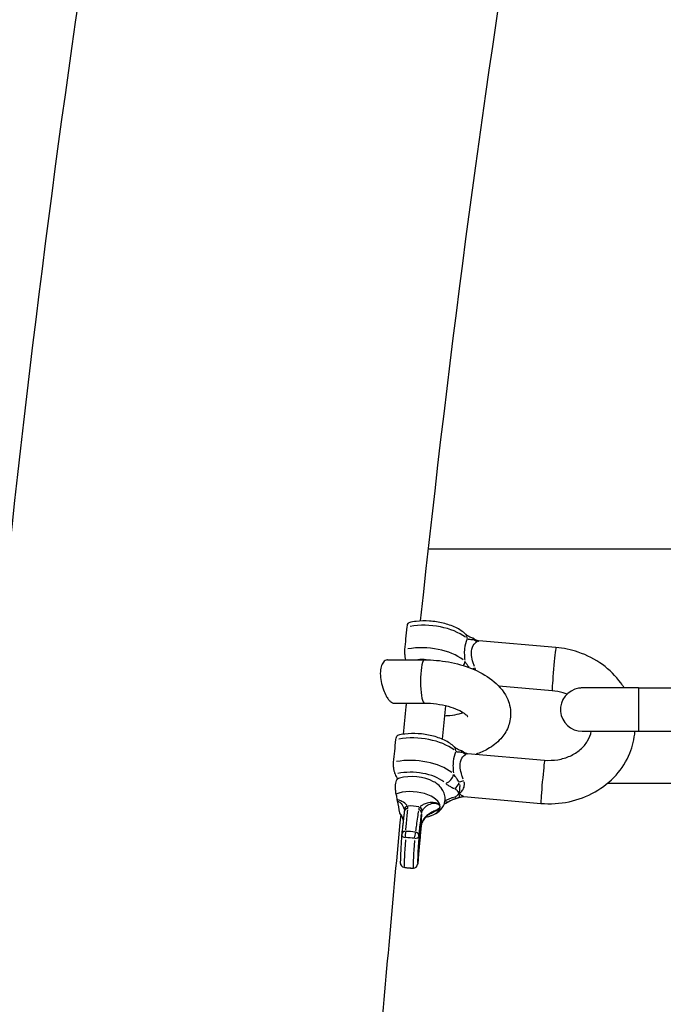
# Model space of a CAD drawing. Units: millimetres. Extents: x -5830 to 5880, y -2871 to 2857.
# Drawn here: x -2052 to -1978, y 232 to 345 of the extents above; entities that cross this region are included whole.
import ezdxf

# ---------------------------------------------------------------- set-up
doc = ezdxf.new("R2010")
doc.units = ezdxf.units.MM
doc.header["$LTSCALE"] = 80
doc.layers.add('SW_Toestellen', color=2, linetype='Continuous')

msp = doc.modelspace()

# ---------------------------------------------------------------- linework, layer by layer
at = {"layer": 'SW_Toestellen'}
for p, q in [((-1957.97, 284.22), (-2004.6, 284.22)), ((-1989.9, 272.88), (-1998.78, 273.66)), ((-2009.3, 271.47), (-2005.07, 271.47)), ((-1990.33, 267.9), (-1996.49, 268.44)), ((-1980.37, 268.22), (-1986.87, 268.22)), ((-1980.37, 268.22), (-1970.37, 268.22)), ((-1980.37, 268.19), (-1980.37, 263.25)), ((-2008.6, 266.47), (-2005.07, 266.47)), ((-2002.98, 262.3), (-2002.59, 266.17)), ((-1986.87, 263.22), (-1980.37, 263.22)), ((-1980.37, 263.22), (-1970.37, 263.22)), ((-2000.08, 260.67), (-1991.2, 259.89)), ((-1965.93, 257.22), (-1983.96, 257.22)), ((-2000.52, 255.69), (-1991.63, 254.91)), ((-2005.39, 253.7), (-2005.46, 252.19))]:
    msp.add_line(p, q, dxfattribs=at)
for centre, radius, start, end in [((-1986.87, 265.72), 2.5, 99.2335, 270), ((-2007.19, 251.29), 0.5, 173.3765, 176.1927), ((-2007.34, 248.03), 0.5, 181.836, 260.773), ((-2006.34, 247.94), 0.5, 269.2881, 354.8412)]:
    msp.add_arc(centre, radius, start, end, dxfattribs=at)
for centre, major_axis, ratio, start_param, end_param in [((-2004.42, 272.95), (4.98, -0.5), 0.492404, 0.661155, 2.095879), ((-2000.99, 273.69), (0.676, 0.737), 0.727338, 5.551122, 6.244656), ((-1999.93, 273.07), (0.401, 0.916), 0.477925, 5.853666, 6.260579), ((-1998.83, 274.55), (-0.53, 0.848), 0.913302, 1.939654, 2.430812), ((-2004.68, 270.35), (-4.98, 0.5), 0.492404, 3.802685, 5.236299), ((-1990.11, 270.39), (0.22, 2.49), 0.022911, 0.15708, 2.984513), ((-2004.77, 269.49), (3.98, -0.4), 0.492404, 1.643031, 1.891822), ((-2005.07, 268.97), (0, -2.5), 0.173648, 3.298672, 6.126106), ((-2001.25, 271.1), (0.676, 0.737), 0.727338, 4.983146, 5.484727), ((-1999.26, 270.22), (0.971, 0.238), 0.256764, 1.476255, 1.75402), ((-2005.73, 259.96), (4.98, -0.5), 0.492404, 0.661093, 2.094706), ((-2002.29, 260.7), (0.676, 0.737), 0.727338, 5.551122, 6.244656), ((-2005.99, 257.36), (-4.98, 0.5), 0.492404, 3.802747, 5.237472), ((-2001.23, 260.08), (0.401, 0.916), 0.477925, 5.853666, 6.260579), ((-2000.13, 261.56), (-0.53, 0.848), 0.913302, 1.939654, 2.430812), ((-1991.41, 257.4), (-0.22, -2.49), 0.022911, 3.298672, 6.126106), ((-2006.07, 256.5), (3.98, -0.4), 0.492404, 0.66478, 2.164757), ((-2006.07, 256.5), (2.99, -0.3), 0.492404, 0.854624, 2.286969), ((-2002.55, 258.11), (0.676, 0.737), 0.727338, 4.020336, 5.434053), ((-2001.49, 257.48), (-0.401, -0.916), 0.477925, 0.647432, 1.58991), ((-2000.56, 257.23), (0.971, 0.238), 0.256764, 1.48811, 1.979267), ((-2006.25, 254.76), (2.99, -0.3), 0.492404, 0.026326, 2.392566), ((-2001.54, 256.47), (0.245, -0.97), 0.515546, 5.701607, 6.252576), ((-2006.89, 254.21), (-0.493, -0.081), 0.816075, 4.909362, 6.10321), ((-2006.37, 253.58), (-2.06, 0.21), 0.492404, 4.429808, 5.047623), ((-2005.81, 254.12), (0.461, -0.194), 0.80868, 0.25551, 1.449358), ((-2006.25, 254.76), (2.99, -0.3), 0.492404, 5.221934, 6.309512), ((-2002.65, 256.03), (0.565, -0.825), 0.751488, 5.528226, 6.243451), ((-2006.25, 254.76), (2.99, -0.3), 0.492404, 4.215102, 4.222941), ((-2010.05, 252.46), (2.62, 1.79), 0.312355, 6.018555, 6.052704), ((-2006.88, 253.92), (-0.497, 0.058), 0.787243, 5.076803, 6.219692), ((-2005.88, 253.83), (0.497, -0.058), 0.787243, 0.102515, 1.27885), ((-2005.96, 252.15), (0.498, -0.045), 0.122991, 0.001154, 0.021934), ((-2005.88, 252.63), (0.484, -0.124), 0.058072, 0.005552, 0.105488), ((-2007.19, 251.29), (-0.497, 0.058), 0.780818, 4.958153, 6.213447), ((-2007.19, 251.29), (-0.499, 0.033), 0.666786, 0.074587, 1.417153), ((-2007.19, 251.29), (0.006, 0.5), 0.152651, 0.752759, 2.209954), ((-2006.8, 249.21), (3.49, -0.35), 0.492404, 1.462148, 1.732098), ((-2006.75, 249.78), (-3.79, 0.38), 0.492404, 4.60374, 4.873691), ((-2006.19, 251.2), (-0.08, -0.494), 0.107343, 0.928208, 2.385403), ((-2006.19, 251.2), (0.499, -0.033), 0.666786, 4.806075, 6.176313), ((-2006.19, 251.2), (0.497, -0.058), 0.780818, 0.108253, 1.396558), ((-2004.92, 258.02), (-0.9, -10.3), 0.022911, 5.47508, 6.061295), ((-2006.43, 258.15), (-0.94, -10.8), 0.022911, 5.47508, 6.061295), ((-2005.39, 258.06), (-0.94, -10.8), 0.022911, 5.47508, 6.061295), ((-2007.34, 248.03), (-0.5, -0.016), 0.981874, 0.070066, 1.331245), ((-2007.34, 248.03), (-0.08, -0.494), 0.107343, 0.009451, 0.179577), ((-2006.8, 249.21), (-3.49, 0.35), 0.492404, 1.462148, 1.732098), ((-2006.34, 247.94), (0.5, 0.016), 0.981874, 4.715645, 6.085884), ((-2006.34, 247.94), (0.498, -0.045), 0.133261, 0.001156, 0.021963), ((-2006.34, 247.94), (-0.006, -0.5), 0.152651, 6.100349, 6.273562)]:
    msp.add_ellipse(centre, major_axis=major_axis, ratio=ratio, start_param=start_param, end_param=end_param, dxfattribs=at)
msp.add_ellipse((-2005.64, 250.78), major_axis=(0.13, 1.49), ratio=0.022911, dxfattribs=at)
for points, knots in [([(-2054.23, 271.47), (-2050.86, 304.48), (-2046.9, 335.55), (-2035.27, 409.37), (-2026.83, 448.14), (-2015.26, 485.05), (-2013.3, 490.84), (-2011.29, 496.33)], [3.6721705, 3.6721705, 3.6721705, 3.6721705, 3.8785283, 3.8785283, 4.2062994, 4.2062994, 4.271162, 4.271162, 4.271162, 4.271162]), ([(-2005.5, 275.94), (-2002.05, 308.33), (-1998.01, 338.56), (-1987.74, 400.74), (-1981.19, 430.89), (-1974.26, 454.98)], [3.6922009, 3.6922009, 3.6922009, 3.6922009, 3.9020571, 3.9020571, 4.1694349, 4.1694349, 4.1694349, 4.1694349]), ([(-2000.31, 274.43), (-2000.64, 274.73), (-2001.03, 274.98), (-2001.9, 275.4), (-2002.4, 275.57), (-2003.42, 275.82), (-2003.94, 275.9), (-2004.99, 275.97), (-2005.51, 275.95), (-2006.3, 275.86), (-2006.58, 275.81), (-2006.85, 275.74)], [2.125917, 2.125917, 2.125917, 2.125917, 2.476852, 2.476852, 2.839973, 2.839973, 3.191401, 3.191401, 3.540141, 3.540141, 3.745841, 3.745841, 3.745841, 3.745841]), ([(-2007.31, 272.65), (-2007.27, 273.06), (-2007.23, 273.47), (-2007.14, 274.33), (-2007.1, 274.79), (-2007.05, 275.25)], [-0.805208, -0.805208, -0.805208, -0.805208, -0.6646906, -0.6646906, -0.5053749, -0.5053749, -0.5053749, -0.5053749]), ([(-2007.05, 275.25), (-2007.04, 275.36), (-2007.02, 275.46), (-2006.97, 275.61), (-2006.94, 275.67), (-2006.89, 275.72), (-2006.87, 275.73), (-2006.85, 275.74)], [0, 0, 0, 0, 0.03785723, 0.03785723, 0.07622288, 0.07622288, 0.09731405, 0.09731405, 0.09731405, 0.09731405]), ([(-2000.17, 273.79), (-2000.3, 273.5), (-2000.4, 273.14), (-2000.44, 272.74), (-2000.46, 272.52), (-2000.47, 272.29), (-2000.45, 271.85), (-2000.44, 271.64), (-2000.41, 271.43)], [2.1043049, 2.1043049, 2.1043049, 2.1043049, 2.2453534, 2.2453534, 2.2453534, 2.3193973, 2.3193973, 2.3859523, 2.3859523, 2.3859523, 2.3859523]), ([(-2000.31, 274.43), (-2000.29, 274.41), (-2000.26, 274.39), (-2000.19, 274.33), (-2000.14, 274.3), (-2000.05, 274.24), (-1999.99, 274.21), (-1999.87, 274.15), (-1999.81, 274.11), (-1999.67, 274.05), (-1999.6, 274.02), (-1999.53, 273.98)], [-0.1542563, -0.1542563, -0.1542563, -0.1542563, -0.123405, -0.123405, -0.0925538, -0.0925538, -0.0617025, -0.0617025, -0.0308513, -0.0308513, 0, 0, 0, 0]), ([(-2000.1, 273.87), (-2000.09, 273.87), (-2000.08, 273.87), (-2000.02, 273.86), (-1999.98, 273.85), (-1999.86, 273.84), (-1999.78, 273.83), (-1999.61, 273.82), (-1999.52, 273.82), (-1999.42, 273.81)], [-0.1465434, -0.1465434, -0.1465434, -0.1465434, -0.1349742, -0.1349742, -0.104123, -0.104123, -0.054761, -0.054761, -0.0077128, -0.0077128, -0.0077128, -0.0077128]), ([(-1999.27, 273.83), (-1999.28, 273.84), (-1999.29, 273.85), (-1999.32, 273.87), (-1999.33, 273.88), (-1999.36, 273.9), (-1999.38, 273.91), (-1999.41, 273.93), (-1999.43, 273.94), (-1999.48, 273.96), (-1999.5, 273.97), (-1999.53, 273.98)], [0.10155345, 0.10155345, 0.10155345, 0.10155345, 0.10419207, 0.10419207, 0.10683069, 0.10683069, 0.1094693, 0.1094693, 0.11210792, 0.11210792, 0.11474654, 0.11474654, 0.11474654, 0.11474654]), ([(-1999.27, 273.83), (-1999.23, 273.81), (-1999.19, 273.78), (-1999.11, 273.74), (-1999.07, 273.73), (-1999, 273.7), (-1998.97, 273.69), (-1998.91, 273.68), (-1998.88, 273.67), (-1998.83, 273.66), (-1998.8, 273.66), (-1998.78, 273.66)], [-0.193956913, -0.193956913, -0.193956913, -0.193956913, -0.192905095, -0.192905095, -0.191853276, -0.191853276, -0.190801458, -0.190801458, -0.189749639, -0.189749639, -0.18869782, -0.18869782, -0.18869782, -0.18869782]), ([(-1998.89, 273.59), (-1998.86, 273.61), (-1998.83, 273.62), (-1998.78, 273.65), (-1998.77, 273.66), (-1998.78, 273.66)], [-0.27579584, -0.27579584, -0.27579584, -0.27579584, -0.24522141, -0.24522141, -0.19328193, -0.19328193, -0.19328193, -0.19328193]), ([(-2007.19, 271.47), (-2007.22, 271.57), (-2007.24, 271.69), (-2007.29, 271.94), (-2007.3, 272.07), (-2007.32, 272.28), (-2007.32, 272.36), (-2007.32, 272.51), (-2007.31, 272.58), (-2007.31, 272.65)], [0.5266618, 0.5266618, 0.5266618, 0.5266618, 0.5679114, 0.5679114, 0.6075132, 0.6075132, 0.6314152, 0.6314152, 0.6552547, 0.6552547, 0.6552547, 0.6552547]), ([(-1999.29, 270.69), (-1999.34, 270.83), (-1999.39, 270.98), (-1999.53, 271.42), (-1999.6, 271.7), (-1999.65, 272.14), (-1999.66, 272.31), (-1999.64, 272.46), (-1999.61, 272.79), (-1999.48, 273.07), (-1999.22, 273.38), (-1999.11, 273.47), (-1999, 273.54)], [-2.5014366, -2.5014366, -2.5014366, -2.5014366, -2.4378674, -2.4378674, -2.3193973, -2.3193973, -2.2453534, -2.2453534, -2.2453534, -2.0843948, -2.0843948, -1.9886664, -1.9886664, -1.9886664, -1.9886664]), ([(-1982.03, 268.22), (-1982.15, 268.42), (-1982.28, 268.61), (-1983, 269.6), (-1983.72, 270.32), (-1985.37, 271.52), (-1986.32, 272), (-1988.15, 272.63), (-1989.02, 272.81), (-1989.9, 272.88)], [5.2923693, 5.2923693, 5.2923693, 5.2923693, 5.3657708, 5.3657708, 5.6817639, 5.6817639, 6.0094043, 6.0094043, 6.2831853, 6.2831853, 6.2831853, 6.2831853]), ([(-2009.3, 271.47), (-2009.32, 271.47), (-2009.34, 271.47), (-2009.52, 271.44), (-2009.67, 271.36), (-2009.9, 271.07), (-2009.99, 270.88), (-2010.11, 270.44), (-2010.14, 270.18), (-2010.15, 269.6), (-2010.12, 269.29), (-2010, 268.65), (-2009.9, 268.32), (-2009.7, 267.76), (-2009.59, 267.53), (-2009.4, 267.17), (-2009.31, 267.04), (-2009.15, 266.82), (-2009.07, 266.73), (-2008.91, 266.59), (-2008.83, 266.53), (-2008.7, 266.48), (-2008.65, 266.47), (-2008.6, 266.47)], [0.5355379, 0.5355379, 0.5355379, 0.5355379, 0.5522745, 0.5522745, 0.6561605, 0.6561605, 0.7483757, 0.7483757, 0.8392766, 0.8392766, 0.9345747, 0.9345747, 1.0368082, 1.0368082, 1.1220183, 1.1220183, 1.1847048, 1.1847048, 1.2401074, 1.2401074, 1.3021108, 1.3021108, 1.3423825, 1.3423825, 1.3423825, 1.3423825]), ([(-2005.07, 271.47), (-2004.14, 271.47), (-2003.19, 271.38), (-2001.35, 271.05), (-2000.46, 270.8), (-1998.77, 270.12), (-1997.98, 269.69), (-1996.59, 268.61), (-1995.97, 267.96), (-1995.29, 266.55), (-1995.12, 265.91), (-1995.12, 264.71), (-1995.23, 264.17), (-1995.62, 263.18), (-1995.92, 262.74), (-1996.7, 261.87), (-1997.2, 261.5), (-1998.18, 260.94), (-1998.63, 260.75), (-1999.11, 260.58)], [6.283185, 6.283185, 6.283185, 6.283185, 6.64821, 6.64821, 7.012497, 7.012497, 7.389884, 7.389884, 7.760969, 7.760969, 8.004808, 8.004808, 8.197229, 8.197229, 8.400755, 8.400755, 8.663755, 8.663755, 8.875248, 8.875248, 8.875248, 8.875248]), ([(-1999.92, 270.6), (-1999.94, 270.63), (-1999.96, 270.66), (-2000.06, 270.8), (-2000.13, 270.9), (-2000.26, 271.08), (-2000.32, 271.17), (-2000.37, 271.25)], [-0.1172218, -0.1172218, -0.1172218, -0.1172218, -0.1041229, -0.1041229, -0.054761, -0.054761, -0.0061696, -0.0061696, -0.0061696, -0.0061696]), ([(-1988.63, 267.5), (-1988.77, 267.56), (-1988.92, 267.61), (-1989.48, 267.78), (-1989.9, 267.87), (-1990.33, 267.9)], [5.9489252, 5.9489252, 5.9489252, 5.9489252, 6.0410115, 6.0410115, 6.2831853, 6.2831853, 6.2831853, 6.2831853]), ([(-2007.48, 262.88), (-2007.38, 263.94), (-2007.27, 265), (-2007.15, 266.19), (-2007.14, 266.33), (-2007.12, 266.47)], [-1.1109005, -1.1109005, -1.1109005, -1.1109005, -0.7476555, -0.7476555, -0.6988803, -0.6988803, -0.6988803, -0.6988803]), ([(-2005.07, 266.47), (-2004.61, 266.47), (-2004.14, 266.44), (-2003.21, 266.31), (-2002.75, 266.22), (-2001.91, 265.99), (-2001.53, 265.85), (-2000.91, 265.57), (-2000.66, 265.43), (-2000.31, 265.18), (-2000.19, 265.08), (-2000.08, 264.95), (-2000.06, 264.92), (-2000.06, 264.92)], [6.283185, 6.283185, 6.283185, 6.283185, 6.551189, 6.551189, 6.82177, 6.82177, 7.084345, 7.084345, 7.327943, 7.327943, 7.545189, 7.545189, 7.708435, 7.708435, 7.708435, 7.708435]), ([(-2000.58, 265.37), (-2000.73, 265.31), (-2000.91, 265.25), (-2001.4, 265.12), (-2001.74, 265.06), (-2002.31, 265), (-2002.51, 264.99), (-2002.71, 264.98)], [8.825561, 8.825561, 8.825561, 8.825561, 8.9829514, 8.9829514, 9.222429, 9.222429, 9.3443608, 9.3443608, 9.3443608, 9.3443608]), ([(-2008.61, 259.66), (-2008.57, 260.09), (-2008.53, 260.51), (-2008.44, 261.38), (-2008.39, 261.82), (-2008.35, 262.26)], [-0.8037826, -0.8037826, -0.8037826, -0.8037826, -0.6565582, -0.6565582, -0.504024, -0.504024, -0.504024, -0.504024]), ([(-2008.35, 262.26), (-2008.34, 262.37), (-2008.32, 262.47), (-2008.27, 262.62), (-2008.24, 262.68), (-2008.19, 262.73), (-2008.17, 262.75), (-2008.15, 262.75)], [0, 0, 0, 0, 0.03784882, 0.03784882, 0.07616614, 0.07616614, 0.09734917, 0.09734917, 0.09734917, 0.09734917]), ([(-2001.62, 261.44), (-2001.94, 261.74), (-2002.33, 261.99), (-2003.21, 262.41), (-2003.7, 262.58), (-2004.72, 262.83), (-2005.25, 262.91), (-2006.29, 262.98), (-2006.81, 262.96), (-2007.6, 262.87), (-2007.88, 262.82), (-2008.15, 262.75)], [2.125917, 2.125917, 2.125917, 2.125917, 2.476852, 2.476852, 2.839973, 2.839973, 3.191401, 3.191401, 3.540141, 3.540141, 3.744022, 3.744022, 3.744022, 3.744022]), ([(-1991.63, 254.91), (-1990.55, 254.82), (-1989.45, 254.88), (-1987.34, 255.33), (-1986.32, 255.71), (-1984.48, 256.75), (-1983.66, 257.4), (-1982.3, 258.92), (-1981.76, 259.77), (-1981.05, 261.49), (-1980.85, 262.35), (-1980.79, 263.22)], [3.141593, 3.141593, 3.141593, 3.141593, 3.478295, 3.478295, 3.813364, 3.813364, 4.141673, 4.141673, 4.458092, 4.458092, 4.736068, 4.736068, 4.736068, 4.736068]), ([(-1991.2, 259.89), (-1990.69, 259.85), (-1990.17, 259.87), (-1989.18, 260.03), (-1988.7, 260.18), (-1987.83, 260.57), (-1987.43, 260.83), (-1986.74, 261.42), (-1986.46, 261.75), (-1986.03, 262.47), (-1985.89, 262.84), (-1985.82, 263.22)], [3.141593, 3.141593, 3.141593, 3.141593, 3.42911, 3.42911, 3.717748, 3.717748, 4.012157, 4.012157, 4.322356, 4.322356, 4.636025, 4.636025, 4.636025, 4.636025]), ([(-2001.62, 261.44), (-2001.59, 261.42), (-2001.56, 261.39), (-2001.49, 261.34), (-2001.45, 261.31), (-2001.35, 261.25), (-2001.29, 261.22), (-2001.18, 261.16), (-2001.11, 261.12), (-2000.98, 261.06), (-2000.91, 261.03), (-2000.83, 260.99)], [-0.1542563, -0.1542563, -0.1542563, -0.1542563, -0.123405, -0.123405, -0.0925538, -0.0925538, -0.0617025, -0.0617025, -0.0308513, -0.0308513, 0, 0, 0, 0]), ([(-2001.48, 260.8), (-2001.6, 260.51), (-2001.7, 260.15), (-2001.74, 259.75), (-2001.77, 259.53), (-2001.77, 259.3), (-2001.76, 258.86), (-2001.74, 258.65), (-2001.71, 258.44)], [2.1043049, 2.1043049, 2.1043049, 2.1043049, 2.2453534, 2.2453534, 2.2453534, 2.3193973, 2.3193973, 2.3859523, 2.3859523, 2.3859523, 2.3859523]), ([(-2001.41, 260.88), (-2001.39, 260.88), (-2001.38, 260.88), (-2001.33, 260.87), (-2001.28, 260.86), (-2001.16, 260.85), (-2001.08, 260.84), (-2000.91, 260.83), (-2000.82, 260.83), (-2000.73, 260.82)], [-0.1465434, -0.1465434, -0.1465434, -0.1465434, -0.1349742, -0.1349742, -0.104123, -0.104123, -0.054761, -0.054761, -0.0077128, -0.0077128, -0.0077128, -0.0077128]), ([(-2000.59, 257.7), (-2000.64, 257.84), (-2000.69, 257.99), (-2000.83, 258.43), (-2000.9, 258.71), (-2000.96, 259.15), (-2000.96, 259.32), (-2000.95, 259.47), (-2000.91, 259.8), (-2000.78, 260.08), (-2000.52, 260.39), (-2000.41, 260.48), (-2000.3, 260.55)], [-2.5014366, -2.5014366, -2.5014366, -2.5014366, -2.4378674, -2.4378674, -2.3193973, -2.3193973, -2.2453534, -2.2453534, -2.2453534, -2.0843948, -2.0843948, -1.9886664, -1.9886664, -1.9886664, -1.9886664]), ([(-2000.57, 260.84), (-2000.58, 260.85), (-2000.59, 260.86), (-2000.62, 260.88), (-2000.63, 260.89), (-2000.66, 260.91), (-2000.68, 260.92), (-2000.72, 260.94), (-2000.74, 260.95), (-2000.78, 260.97), (-2000.81, 260.98), (-2000.83, 260.99)], [0.10156087, 0.10156087, 0.10156087, 0.10156087, 0.10419948, 0.10419948, 0.1068381, 0.1068381, 0.10947672, 0.10947672, 0.11211533, 0.11211533, 0.11475395, 0.11475395, 0.11475395, 0.11475395]), ([(-2000.57, 260.84), (-2000.53, 260.82), (-2000.49, 260.79), (-2000.41, 260.75), (-2000.38, 260.74), (-2000.31, 260.71), (-2000.27, 260.7), (-2000.21, 260.69), (-2000.18, 260.68), (-2000.13, 260.67), (-2000.11, 260.67), (-2000.08, 260.67)], [-0.193956913, -0.193956913, -0.193956913, -0.193956913, -0.192905095, -0.192905095, -0.191853276, -0.191853276, -0.190801458, -0.190801458, -0.189749639, -0.189749639, -0.18869782, -0.18869782, -0.18869782, -0.18869782]), ([(-2000.19, 260.6), (-2000.16, 260.62), (-2000.13, 260.63), (-2000.09, 260.66), (-2000.08, 260.67), (-2000.08, 260.67)], [-0.27579584, -0.27579584, -0.27579584, -0.27579584, -0.24522141, -0.24522141, -0.19328193, -0.19328193, -0.19328193, -0.19328193]), ([(-2008.41, 258.27), (-2008.44, 258.33), (-2008.47, 258.39), (-2008.52, 258.57), (-2008.55, 258.69), (-2008.6, 258.94), (-2008.61, 259.08), (-2008.62, 259.29), (-2008.63, 259.37), (-2008.62, 259.52), (-2008.62, 259.59), (-2008.61, 259.66)], [0.493536, 0.493536, 0.493536, 0.493536, 0.5255013, 0.5255013, 0.5677326, 0.5677326, 0.6074023, 0.6074023, 0.6313287, 0.6313287, 0.6551889, 0.6551889, 0.6551889, 0.6551889]), ([(-2001.07, 257.41), (-2001.09, 257.44), (-2001.11, 257.46), (-2001.18, 257.56), (-2001.23, 257.63), (-2001.36, 257.81), (-2001.44, 257.91), (-2001.56, 258.09), (-2001.62, 258.17), (-2001.67, 258.25)], [-0.1465434, -0.1465434, -0.1465434, -0.1465434, -0.1349742, -0.1349742, -0.1041229, -0.1041229, -0.054761, -0.054761, -0.0077128, -0.0077128, -0.0077128, -0.0077128]), ([(-2008.33, 255.98), (-2008.34, 256.04), (-2008.35, 256.09), (-2008.37, 256.29), (-2008.38, 256.45), (-2008.39, 256.76), (-2008.39, 256.91), (-2008.37, 257.18), (-2008.35, 257.3), (-2008.31, 257.5), (-2008.28, 257.58), (-2008.22, 257.68), (-2008.2, 257.7), (-2008.17, 257.71)], [0.5156789, 0.5156789, 0.5156789, 0.5156789, 0.5276705, 0.5276705, 0.5623262, 0.5623262, 0.5940494, 0.5940494, 0.6237814, 0.6237814, 0.6530311, 0.6530311, 0.6754597, 0.6754597, 0.6754597, 0.6754597]), ([(-2004.4, 253.46), (-2004.1, 253.55), (-2003.81, 253.68), (-2003.29, 254.06), (-2003.04, 254.3), (-2002.77, 254.83), (-2002.7, 255.06), (-2002.66, 255.52), (-2002.68, 255.74), (-2002.79, 256.16), (-2002.89, 256.36), (-2003.15, 256.75), (-2003.33, 256.94), (-2003.67, 257.21), (-2003.84, 257.32), (-2004, 257.41)], [0.689846, 0.689846, 0.689846, 0.689846, 1.031696, 1.031696, 1.350492, 1.350492, 1.551115, 1.551115, 1.729995, 1.729995, 1.928765, 1.928765, 2.191412, 2.191412, 2.399094, 2.399094, 2.399094, 2.399094]), ([(-2002.6, 257.2), (-2002.52, 257.13), (-2002.42, 257.06), (-2002.21, 256.93), (-2002.09, 256.86), (-2001.89, 256.76), (-2001.81, 256.72), (-2001.7, 256.67), (-2001.67, 256.65), (-2001.64, 256.64)], [0.0077128, 0.0077128, 0.0077128, 0.0077128, 0.054761, 0.054761, 0.1041229, 0.1041229, 0.1349742, 0.1349742, 0.1465434, 0.1465434, 0.1465434, 0.1465434]), ([(-2001.54, 256.59), (-2001.5, 256.57), (-2001.47, 256.55), (-2001.4, 256.49), (-2001.36, 256.46), (-2001.31, 256.4), (-2001.29, 256.37), (-2001.26, 256.34), (-2001.25, 256.33), (-2001.23, 256.3), (-2001.21, 256.28), (-2001.18, 256.23), (-2001.16, 256.2), (-2001.13, 256.14), (-2001.12, 256.12), (-2001.11, 256.09)], [0.0057848, 0.0057848, 0.0057848, 0.0057848, 0.0202467, 0.0202467, 0.0433858, 0.0433858, 0.0578477, 0.0578477, 0.0650787, 0.0650787, 0.0766482, 0.0766482, 0.0951594, 0.0951594, 0.1099106, 0.1099106, 0.1099106, 0.1099106]), ([(-2001.08, 256.09), (-2001.07, 256.12), (-2001.06, 256.15), (-2001.04, 256.21), (-2001.03, 256.25), (-2001.01, 256.32), (-2001, 256.35), (-2000.99, 256.39), (-2000.99, 256.41), (-2000.98, 256.47), (-2000.97, 256.51), (-2000.96, 256.63), (-2000.96, 256.7), (-2000.96, 256.88), (-2000.93, 256.94), (-2000.96, 257.1)], [-0.1099106, -0.1099106, -0.1099106, -0.1099106, -0.0951594, -0.0951594, -0.0766482, -0.0766482, -0.0650787, -0.0650787, -0.0578477, -0.0578477, -0.0433858, -0.0433858, -0.0202467, -0.0202467, -0.0057848, -0.0057848, -0.0057848, -0.0057848]), ([(-2001.03, 256.1), (-2000.89, 256.19), (-2000.77, 256.29), (-2000.57, 256.56), (-2000.5, 256.72), (-2000.44, 257.02), (-2000.44, 257.14), (-2000.46, 257.31), (-2000.47, 257.36), (-2000.49, 257.41)], [-0.9942449, -0.9942449, -0.9942449, -0.9942449, -0.9084581, -0.9084581, -0.8184522, -0.8184522, -0.7621986, -0.7621986, -0.7411034, -0.7411034, -0.7411034, -0.7411034]), ([(-2008.19, 255.35), (-2008.21, 255.53), (-2008.24, 255.7), (-2008.3, 255.9), (-2008.32, 255.94), (-2008.33, 255.98)], [0.48742423, 0.48742423, 0.48742423, 0.48742423, 0.55398824, 0.55398824, 0.57871523, 0.57871523, 0.57871523, 0.57871523]), ([(-2001.69, 255.59), (-2001.82, 255.55), (-2001.95, 255.52), (-2002.19, 255.43), (-2002.31, 255.39), (-2002.5, 255.3), (-2002.56, 255.27), (-2002.63, 255.23), (-2002.64, 255.23), (-2002.65, 255.22)], [0.0072863, 0.0072863, 0.0072863, 0.0072863, 0.054761, 0.054761, 0.104123, 0.104123, 0.1349742, 0.1349742, 0.138439, 0.138439, 0.138439, 0.138439]), ([(-2002.08, 255.2), (-2002.06, 255.22), (-2002.04, 255.24), (-2001.96, 255.27), (-2001.92, 255.29), (-2001.82, 255.34), (-2001.77, 255.36), (-2001.65, 255.4), (-2001.58, 255.42), (-2001.44, 255.46), (-2001.37, 255.48), (-2001.29, 255.5)], [-0.1542563, -0.1542563, -0.1542563, -0.1542563, -0.123405, -0.123405, -0.0925538, -0.0925538, -0.0617025, -0.0617025, -0.0308513, -0.0308513, 0, 0, 0, 0]), ([(-2001.11, 256.04), (-2001.12, 256.01), (-2001.14, 255.99), (-2001.18, 255.94), (-2001.2, 255.9), (-2001.25, 255.85), (-2001.27, 255.83), (-2001.3, 255.8), (-2001.31, 255.79), (-2001.34, 255.76), (-2001.36, 255.75), (-2001.41, 255.71), (-2001.45, 255.68), (-2001.51, 255.65), (-2001.55, 255.63), (-2001.58, 255.62)], [0.0048359, 0.0048359, 0.0048359, 0.0048359, 0.0192978, 0.0192978, 0.0424369, 0.0424369, 0.0568988, 0.0568988, 0.0641298, 0.0641298, 0.0756993, 0.0756993, 0.0942106, 0.0942106, 0.1089618, 0.1089618, 0.1089618, 0.1089618]), ([(-2001.03, 255.6), (-2001.04, 255.59), (-2001.05, 255.58), (-2001.08, 255.57), (-2001.09, 255.56), (-2001.13, 255.55), (-2001.14, 255.55), (-2001.18, 255.53), (-2001.2, 255.53), (-2001.24, 255.51), (-2001.27, 255.5), (-2001.29, 255.5)], [0.10294416, 0.10294416, 0.10294416, 0.10294416, 0.10530463, 0.10530463, 0.10766511, 0.10766511, 0.11002559, 0.11002559, 0.11238606, 0.11238606, 0.11474654, 0.11474654, 0.11474654, 0.11474654]), ([(-2001.01, 255.6), (-2001.01, 255.61), (-2001.01, 255.61), (-2001.01, 255.63), (-2001.01, 255.65), (-2001.01, 255.69), (-2001.01, 255.71), (-2001.01, 255.74), (-2001.02, 255.75), (-2001.02, 255.78), (-2001.03, 255.81), (-2001.04, 255.87), (-2001.05, 255.91), (-2001.07, 255.98), (-2001.08, 256.01), (-2001.08, 256.03)], [-0.0977495, -0.0977495, -0.0977495, -0.0977495, -0.0942106, -0.0942106, -0.07569933, -0.07569933, -0.06412978, -0.06412978, -0.05689882, -0.05689882, -0.04243689, -0.04243689, -0.0192978, -0.0192978, -0.00424575, -0.00424575, -0.00424575, -0.00424575]), ([(-2000.53, 255.69), (-2000.56, 255.7), (-2000.62, 255.73), (-2000.8, 255.84), (-2000.92, 255.93), (-2001.05, 256.03)], [-0.1792185, -0.1792185, -0.1792185, -0.1792185, -0.0989619, -0.0989619, -0.008591, -0.008591, -0.008591, -0.008591]), ([(-2001.03, 255.6), (-2000.98, 255.62), (-2000.94, 255.63), (-2000.85, 255.66), (-2000.82, 255.67), (-2000.74, 255.68), (-2000.71, 255.69), (-2000.65, 255.69), (-2000.62, 255.69), (-2000.56, 255.69), (-2000.54, 255.69), (-2000.52, 255.69)], [-0.19947111, -0.19947111, -0.19947111, -0.19947111, -0.19731646, -0.19731646, -0.1951618, -0.1951618, -0.19300714, -0.19300714, -0.19085248, -0.19085248, -0.18869782, -0.18869782, -0.18869782, -0.18869782]), ([(-2008.17, 255.2), (-2008.17, 255.22), (-2008.18, 255.25), (-2008.19, 255.29), (-2008.19, 255.32), (-2008.19, 255.35)], [0, 0, 0, 0, 0.00967023, 0.00967023, 0.0189931, 0.0189931, 0.0189931, 0.0189931]), ([(-2007.04, 254.64), (-2007.06, 254.66), (-2007.08, 254.69), (-2007.22, 254.86), (-2007.43, 255.02), (-2007.8, 255.22), (-2007.95, 255.28), (-2008.11, 255.33), (-2008.11, 255.33), (-2008.11, 255.33), (-2008.12, 255.33)], [-0.3828522, -0.3828522, -0.3828522, -0.3828522, -0.3653661, -0.3653661, -0.2588961, -0.2588961, -0.1923524, -0.1923524, -0.1923524, -0.1913422, -0.1913422, -0.1913422, -0.1913422]), ([(-2008.1, 255.17), (-2007.97, 255.09), (-2007.85, 254.99), (-2007.59, 254.7), (-2007.47, 254.48), (-2007.41, 254.28), (-2007.4, 254.25), (-2007.39, 254.22)], [0.1942789, 0.1942789, 0.1942789, 0.1942789, 0.2588961, 0.2588961, 0.3653661, 0.3653661, 0.3830067, 0.3830067, 0.3830067, 0.3830067]), ([(-2006.98, 254.32), (-2006.98, 254.37), (-2006.98, 254.41), (-2006.99, 254.5), (-2007, 254.54), (-2007.01, 254.59)], [-0.0466741, -0.0466741, -0.0466741, -0.0466741, -0.02456531, -0.02456531, -0.00245653, -0.00245653, -0.00245653, -0.00245653]), ([(-2005.63, 254.47), (-2005.66, 254.43), (-2005.68, 254.39), (-2005.71, 254.3), (-2005.72, 254.26), (-2005.72, 254.21)], [-0.0466741, -0.0466741, -0.0466741, -0.0466741, -0.02456531, -0.02456531, -0.00245653, -0.00245653, -0.00245653, -0.00245653]), ([(-2003.28, 254.6), (-2003.32, 254.71), (-2003.42, 254.8), (-2003.7, 254.95), (-2003.88, 254.99), (-2004.28, 255.02), (-2004.52, 254.99), (-2004.9, 254.89), (-2005.06, 254.83), (-2005.32, 254.71), (-2005.42, 254.65), (-2005.52, 254.57), (-2005.54, 254.56), (-2005.55, 254.55)], [-0.3821644, -0.3821644, -0.3821644, -0.3821644, -0.3183937, -0.3183937, -0.2432897, -0.2432897, -0.1517074, -0.1517074, -0.0851889, -0.0851889, -0.032765, -0.032765, -0.0201139, -0.0201139, -0.0201139, -0.0201139]), ([(-2003.29, 254.41), (-2003.29, 254.4), (-2003.3, 254.38), (-2003.43, 254.22), (-2003.7, 254.12), (-2004.12, 253.92), (-2004.29, 253.84), (-2004.44, 253.75), (-2004.6, 253.66), (-2004.74, 253.55), (-2005.07, 253.24), (-2005.23, 253.01), (-2005.34, 252.71), (-2005.34, 252.69), (-2005.35, 252.67)], [0.0113271, 0.0113271, 0.0113271, 0.0113271, 0.0193387, 0.0193387, 0.1258087, 0.1258087, 0.1923524, 0.1923524, 0.1923524, 0.2588961, 0.2588961, 0.3653661, 0.3653661, 0.3733777, 0.3733777, 0.3733777, 0.3733777]), ([(-2005.28, 254.08), (-2005.27, 254.1), (-2005.26, 254.12), (-2005.2, 254.22), (-2005.14, 254.31), (-2004.96, 254.5), (-2004.84, 254.61), (-2004.53, 254.81), (-2004.31, 254.89), (-2003.91, 254.94), (-2003.73, 254.92), (-2003.44, 254.8), (-2003.32, 254.71), (-2003.28, 254.6)], [0.0201139, 0.0201139, 0.0201139, 0.0201139, 0.032765, 0.032765, 0.0851889, 0.0851889, 0.1517074, 0.1517074, 0.2432897, 0.2432897, 0.3183937, 0.3183937, 0.3821644, 0.3821644, 0.3821644, 0.3821644]), ([(-2004.37, 253.74), (-2004.22, 253.82), (-2004.07, 253.9), (-2003.67, 254.1), (-2003.42, 254.22), (-2003.29, 254.4), (-2003.28, 254.43), (-2003.27, 254.46)], [-0.1837659, -0.1837659, -0.1837659, -0.1837659, -0.1258087, -0.1258087, -0.0193387, -0.0193387, -0.0013476, -0.0013476, -0.0013476, -0.0013476]), ([(-2019.46, 1.72), (-2019.39, 21.08), (-2019.15, 40.42), (-2017.46, 116.93), (-2014.6, 173.03), (-2009.5, 234.72), (-2008.65, 244.23), (-2007.76, 253.58)], [3.1617468, 3.1617468, 3.1617468, 3.1617468, 3.2681748, 3.2681748, 3.5857321, 3.5857321, 3.6446148, 3.6446148, 3.6446148, 3.6446148]), ([(-2007.9, 253.76), (-2007.9, 253.76), (-2007.9, 253.76), (-2007.9, 253.76), (-2007.9, 253.77), (-2007.91, 253.79), (-2007.91, 253.8), (-2007.91, 253.82)], [0.01429742, 0.01429742, 0.01429742, 0.01429742, 0.01503622, 0.01503622, 0.02345033, 0.02345033, 0.03204392, 0.03204392, 0.03204392, 0.03204392]), ([(-2007.49, 252.97), (-2007.5, 252.98), (-2007.5, 252.99), (-2007.53, 253.11), (-2007.56, 253.2), (-2007.64, 253.39), (-2007.69, 253.48), (-2007.79, 253.63), (-2007.84, 253.69), (-2007.9, 253.76)], [0.0358344, 0.0358344, 0.0358344, 0.0358344, 0.0409105, 0.0409105, 0.0818211, 0.0818211, 0.1227316, 0.1227316, 0.1543613, 0.1543613, 0.1543613, 0.1543613]), ([(-2007.5, 253.03), (-2007.53, 253.14), (-2007.57, 253.25), (-2007.68, 253.51), (-2007.77, 253.65), (-2007.88, 253.78)], [0.041754, 0.041754, 0.041754, 0.041754, 0.0851889, 0.0851889, 0.1500614, 0.1500614, 0.1500614, 0.1500614]), ([(-2007.38, 253.98), (-2007.4, 253.8), (-2007.42, 253.63), (-2007.46, 253.28), (-2007.48, 253.1), (-2007.52, 252.75), (-2007.54, 252.58), (-2007.58, 252.23), (-2007.6, 252.05), (-2007.64, 251.7), (-2007.66, 251.52), (-2007.68, 251.35)], [0, 0, 0, 0, 0.0851112, 0.0851112, 0.1702225, 0.1702225, 0.2553337, 0.2553337, 0.3404449, 0.3404449, 0.4255562, 0.4255562, 0.4255562, 0.4255562]), ([(-2007.38, 254.17), (-2007.38, 254.14), (-2007.37, 254.11), (-2007.37, 254.06), (-2007.37, 254.04), (-2007.37, 254.03)], [0.00182658, 0.00182658, 0.00182658, 0.00182658, 0.02456531, 0.02456531, 0.03470496, 0.03470496, 0.03470496, 0.03470496]), ([(-2007.21, 251.81), (-2007.19, 252.04), (-2007.17, 252.27), (-2007.14, 252.5), (-2007.11, 252.8), (-2007.09, 253.1), (-2007.03, 253.66), (-2007.01, 253.92), (-2006.99, 254.18)], [-0.4042784, -0.4042784, -0.4042784, -0.4042784, -0.2940761, -0.2940761, -0.2940761, -0.147038, -0.147038, -0.0212778, -0.0212778, -0.0212778, -0.0212778]), ([(-2005.75, 254.07), (-2005.79, 253.82), (-2005.83, 253.56), (-2005.91, 253), (-2005.95, 252.7), (-2005.99, 252.4), (-2006.02, 252.17), (-2006.05, 251.94), (-2006.08, 251.71)], [-0.5668744, -0.5668744, -0.5668744, -0.5668744, -0.4411141, -0.4411141, -0.2940761, -0.2940761, -0.2940761, -0.1838738, -0.1838738, -0.1838738, -0.1838738]), ([(-2005.68, 251.29), (-2005.65, 251.52), (-2005.62, 251.75), (-2005.6, 251.97), (-2005.56, 252.28), (-2005.53, 252.58), (-2005.46, 253.14), (-2005.43, 253.4), (-2005.4, 253.66)], [0.1838738, 0.1838738, 0.1838738, 0.1838738, 0.2940761, 0.2940761, 0.2940761, 0.4411141, 0.4411141, 0.5668744, 0.5668744, 0.5668744, 0.5668744]), ([(-2004.45, 253.69), (-2004.55, 253.63), (-2004.64, 253.57), (-2004.81, 253.44), (-2004.89, 253.37), (-2005.03, 253.22), (-2005.09, 253.15), (-2005.2, 252.98), (-2005.25, 252.89), (-2005.33, 252.71), (-2005.37, 252.61), (-2005.39, 252.5)], [0.1939003, 0.1939003, 0.1939003, 0.1939003, 0.2338185, 0.2338185, 0.2737368, 0.2737368, 0.3136551, 0.3136551, 0.3535733, 0.3535733, 0.3934916, 0.3934916, 0.3934916, 0.3934916]), ([(-2005.38, 253.8), (-2005.38, 253.83), (-2005.37, 253.87), (-2005.35, 253.93), (-2005.34, 253.96), (-2005.33, 253.99)], [0.00245653, 0.00245653, 0.00245653, 0.00245653, 0.02456531, 0.02456531, 0.0466741, 0.0466741, 0.0466741, 0.0466741]), ([(-2005.46, 252.1), (-2005.49, 251.82), (-2005.51, 251.54), (-2005.56, 250.98), (-2005.59, 250.7), (-2005.64, 250.14), (-2005.67, 249.86), (-2005.72, 249.3), (-2005.74, 249.02), (-2005.79, 248.46), (-2005.82, 248.18), (-2005.84, 247.9)], [0, 0, 0, 0, 0.0851112, 0.0851112, 0.1702225, 0.1702225, 0.2553337, 0.2553337, 0.3404449, 0.3404449, 0.4255562, 0.4255562, 0.4255562, 0.4255562]), ([(-2005.39, 252.5), (-2005.4, 252.48), (-2005.41, 252.45), (-2005.42, 252.4), (-2005.42, 252.37), (-2005.43, 252.32), (-2005.44, 252.29), (-2005.45, 252.24), (-2005.45, 252.21), (-2005.46, 252.16), (-2005.46, 252.13), (-2005.46, 252.1)], [0, 0, 0, 0, 0.00982613, 0.00982613, 0.01965225, 0.01965225, 0.02947838, 0.02947838, 0.0393045, 0.0393045, 0.04913063, 0.04913063, 0.04913063, 0.04913063]), ([(-2005.4, 252.49), (-2005.42, 252.43), (-2005.43, 252.37), (-2005.45, 252.25), (-2005.46, 252.18), (-2005.46, 252.12)], [0.00245653, 0.00245653, 0.00245653, 0.00245653, 0.02456531, 0.02456531, 0.0466741, 0.0466741, 0.0466741, 0.0466741]), ([(-2007.68, 251.32), (-2007.71, 250.99), (-2007.73, 250.67), (-2007.76, 250.09), (-2007.78, 249.81), (-2007.8, 249.32), (-2007.81, 249.09), (-2007.83, 248.7), (-2007.83, 248.53), (-2007.84, 248.23), (-2007.84, 248.11), (-2007.84, 248.02)], [4.3867139, 4.3867139, 4.3867139, 4.3867139, 4.516984, 4.516984, 4.647254, 4.647254, 4.777524, 4.777524, 4.907794, 4.907794, 5.038064, 5.038064, 5.038064, 5.038064]), ([(-2005.48, 251.89), (-2005.52, 251.48), (-2005.56, 251.06), (-2005.64, 250.17), (-2005.68, 249.68), (-2005.73, 249.2), (-2005.76, 248.84), (-2005.79, 248.47), (-2005.82, 248.11)], [0.0212778, 0.0212778, 0.0212778, 0.0212778, 0.147038, 0.147038, 0.2940761, 0.2940761, 0.2940761, 0.4042784, 0.4042784, 0.4042784, 0.4042784]), ([(-2007.42, 247.54), (-2007.35, 247.53), (-2007.28, 247.52), (-2007.13, 247.5), (-2007.06, 247.49), (-2006.92, 247.47), (-2006.85, 247.47), (-2006.7, 247.46), (-2006.63, 247.45), (-2006.49, 247.45), (-2006.42, 247.45), (-2006.35, 247.44)], [6.1332129, 6.1332129, 6.1332129, 6.1332129, 6.1932019, 6.1932019, 6.2531908, 6.2531908, 6.3131798, 6.3131798, 6.3731688, 6.3731688, 6.4331577, 6.4331577, 6.4331577, 6.4331577])]:
    msp.add_open_spline(points, degree=3, knots=knots, dxfattribs=at)
for points in [[(-1999.36, 273.81), (-1999.28, 273.85), (-1999.26, 273.85), (-1999.25, 273.84)], [(-1999.16, 270.27), (-1999.17, 270.34), (-1999.18, 270.41), (-1999.21, 270.48)], [(-1986.87, 268.22), (-1987.01, 268.22), (-1987.15, 268.21), (-1987.28, 268.19)], [(-2000.66, 260.82), (-2000.58, 260.86), (-2000.56, 260.86), (-2000.55, 260.85)], [(-2008.16, 257.72), (-2008.23, 257.9), (-2008.32, 258.09), (-2008.41, 258.27)], [(-2007.92, 257.8), (-2008.01, 257.78), (-2008.09, 257.75), (-2008.17, 257.71)], [(-2007.91, 253.82), (-2007.96, 254.27), (-2008.05, 254.74), (-2008.17, 255.2)], [(-2002.08, 255.2), (-2002.3, 255.06), (-2002.53, 254.93), (-2002.78, 254.83)], [(-2007.8, 253.62), (-2007.8, 253.62), (-2007.8, 253.63), (-2007.8, 253.64)]]:
    msp.add_open_spline(points, degree=3, dxfattribs=at)

doc.saveas('drawing.dxf')
